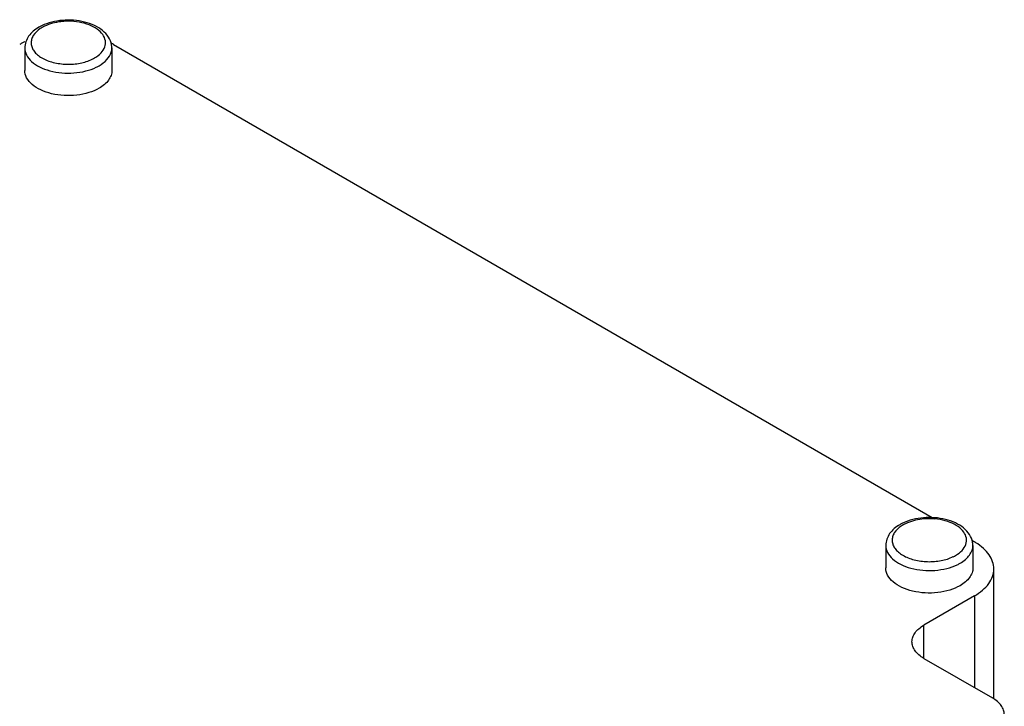
# Model space of a CAD drawing. Units: millimetres. Extents: x 31 to 243, y 121 to 262.
# Drawn here: x 117 to 195, y 205 to 258 of the extents above; entities that cross this region are included whole.
import ezdxf

# ---------------------------------------------------------------- set-up
doc = ezdxf.new("R2010")
doc.units = ezdxf.units.MM
doc.header["$LTSCALE"] = 24.901619
doc.layers.get('0').update_dxf_attribs({"linetype": 'CONTINUOUS'})

msp = doc.modelspace()

# ---------------------------------------------------------------- linework, layer by layer
at = {"color": 7}
for p, q in [((117.792, 256.155), (117.792, 254.392)), ((124.632, 256.155), (124.632, 254.392)), ((124.747, 256.433), (189.211, 219.215)), ((192.137, 217.526), (192.347, 217.405)), ((185.391, 217.127), (185.391, 215.364)), ((192.231, 217.127), (192.231, 215.364)), ((193.87, 205.158), (193.87, 215.282)), ((192.347, 213.159), (188.387, 210.873)), ((192.347, 213.159), (192.347, 205.974)), ((188.387, 208.26), (188.387, 210.873)), ((188.387, 208.26), (193.761, 205.158))]:
    msp.add_line(p, q, dxfattribs=at)
for centre, radius, start, end in [((121.211, 253.227), 5.023, 89.84145, 91.25392), ((120.612, 254.804), 3.435, 115.78655, 119.96179), ((120.438, 255.516), 2.585, 119.97384, 123.5267), ((120.542, 255.338), 2.791, 119.09212, 119.99776), ((120.63, 255.178), 2.974, 115.79677, 119.06708), ((119.94, 252.017), 5.098, 117.07299, 119.97563), ((120.144, 251.621), 5.543, 114.92403, 117.08421), ((122.235, 252.08), 5.026, 60.01311, 62.09634), ((123.148, 256.155), 1.484, 0.02518, 9.5145), ((121.811, 257.914), 2.935, 295.78018, 299.95542), ((121.913, 257.737), 3.437, 295.78018, 299.95542), ((188.212, 215.777), 3.435, 115.78655, 119.96179), ((188.23, 216.15), 2.974, 115.79677, 119.06708), ((188.81, 214.199), 5.023, 89.84145, 91.25392), ((188.038, 216.489), 2.585, 119.97384, 123.5267), ((188.142, 216.311), 2.791, 119.09212, 119.99776), ((190.747, 217.127), 1.484, 0.02518, 9.5145), ((189.971, 213.29), 4.752, 58.46285, 60.00566), ((189.411, 218.886), 2.935, 295.78018, 299.95542), ((189.513, 218.709), 3.437, 295.78018, 299.95542)]:
    msp.add_arc(centre, radius, start, end, dxfattribs=at)
for points, knots in [([(124.611, 256.4), (124.575, 256.615), (124.4, 257.044), (123.91, 257.56), (123.256, 257.952), (122.2, 258.311), (120.762, 258.411), (119.622, 258.141), (119.118, 257.897)], [0, 0, 0, 0, 0.102852, 0.211925, 0.330607, 0.459845, 0.735671, 1, 1, 1, 1]), ([(121.101, 258.248), (120.941, 258.245), (120.338, 258.203), (119.737, 258.05), (119.336, 257.856)], [0, 0, 0, 0, 0.263592, 1, 1, 1, 1]), ([(123.276, 255.371), (123.463, 255.479), (123.787, 255.719), (124.11, 256.2), (124.162, 256.744), (123.924, 257.253), (123.461, 257.675), (122.824, 257.997), (122.058, 258.202), (121.507, 258.249), (121.224, 258.249)], [0, 0, 0, 0, 0.124571, 0.230194, 0.325692, 0.42635, 0.543969, 0.68176, 0.836232, 1, 1, 1, 1]), ([(118.897, 257.78), (118.589, 257.603), (118.169, 257.259), (117.847, 256.648), (117.792, 256.318), (117.792, 256.155)], [0, 0, 0, 0, 0.520227, 0.762161, 1, 1, 1, 1]), ([(119.01, 257.671), (118.797, 257.529), (118.512, 257.273), (118.312, 256.838), (118.275, 256.512), (118.347, 256.188), (118.521, 255.884), (118.786, 255.607), (119.27, 255.271), (120.042, 254.978), (121.073, 254.843), (122.121, 254.922), (122.789, 255.127), (123.087, 255.272)], [0, 0, 0, 0, 0.110432, 0.158175, 0.203415, 0.249155, 0.298227, 0.352544, 0.412943, 0.550412, 0.703016, 0.857465, 1, 1, 1, 1]), ([(117.792, 256.155), (117.792, 255.966), (117.901, 255.557), (118.332, 255.042), (118.975, 254.628), (119.783, 254.333), (120.697, 254.177), (121.651, 254.171), (122.571, 254.315), (123.147, 254.515), (123.408, 254.642)], [0, 0, 0, 0, 0.086758, 0.185258, 0.300895, 0.432755, 0.575907, 0.72325, 0.867029, 1, 1, 1, 1]), ([(123.63, 254.759), (123.856, 254.89), (124.249, 255.18), (124.515, 255.602), (124.58, 255.812)], [0, 0, 0, 0, 0.542687, 1, 1, 1, 1]), ([(123.63, 252.995), (123.377, 252.849), (122.803, 252.613), (121.869, 252.426), (120.881, 252.399), (119.92, 252.534), (119.063, 252.82), (118.376, 253.238), (117.911, 253.768), (117.792, 254.194), (117.792, 254.392)], [0, 0, 0, 0, 0.128826, 0.2706, 0.417916, 0.562412, 0.696212, 0.813596, 0.913064, 1, 1, 1, 1]), ([(124.631, 254.392), (124.631, 254.261), (124.584, 253.99), (124.378, 253.612), (124.052, 253.27), (123.78, 253.082), (123.63, 252.995)], [0, 0, 0, 0, 0.217723, 0.450875, 0.710474, 1, 1, 1, 1]), ([(192.211, 217.372), (192.175, 217.587), (191.999, 218.016), (191.51, 218.532), (190.855, 218.924), (189.799, 219.283), (188.362, 219.383), (187.222, 219.113), (186.718, 218.87)], [0, 0, 0, 0, 0.102852, 0.211925, 0.330607, 0.459845, 0.735671, 1, 1, 1, 1]), ([(188.7, 219.22), (188.541, 219.217), (187.938, 219.175), (187.337, 219.022), (186.935, 218.828)], [0, 0, 0, 0, 0.263592, 1, 1, 1, 1]), ([(190.876, 216.344), (191.062, 216.451), (191.387, 216.691), (191.71, 217.172), (191.762, 217.716), (191.523, 218.225), (191.061, 218.647), (190.424, 218.969), (189.658, 219.174), (189.107, 219.221), (188.824, 219.222)], [0, 0, 0, 0, 0.124571, 0.230194, 0.325692, 0.42635, 0.543969, 0.68176, 0.836232, 1, 1, 1, 1]), ([(186.496, 218.753), (186.189, 218.575), (185.768, 218.232), (185.447, 217.62), (185.391, 217.29), (185.391, 217.127)], [0, 0, 0, 0, 0.520227, 0.762161, 1, 1, 1, 1]), ([(186.61, 218.643), (186.396, 218.502), (186.111, 218.245), (185.912, 217.81), (185.875, 217.484), (185.946, 217.161), (186.121, 216.856), (186.386, 216.579), (186.869, 216.243), (187.641, 215.951), (188.672, 215.815), (189.721, 215.895), (190.389, 216.099), (190.687, 216.244)], [0, 0, 0, 0, 0.110432, 0.158175, 0.203415, 0.249155, 0.298227, 0.352544, 0.412943, 0.550412, 0.703016, 0.857465, 1, 1, 1, 1]), ([(193.87, 215.282), (193.87, 215.472), (193.803, 215.868), (193.514, 216.423), (193.055, 216.928), (192.67, 217.209), (192.457, 217.34)], [0, 0, 0, 0, 0.21945, 0.453271, 0.711951, 1, 1, 1, 1]), ([(185.391, 217.127), (185.391, 216.938), (185.5, 216.529), (185.932, 216.014), (186.575, 215.6), (187.382, 215.305), (188.297, 215.149), (189.25, 215.143), (190.17, 215.288), (190.746, 215.488), (191.008, 215.614)], [0, 0, 0, 0, 0.086758, 0.185258, 0.300895, 0.432755, 0.575907, 0.72325, 0.867029, 1, 1, 1, 1]), ([(191.23, 215.731), (191.38, 215.818), (191.652, 216.006), (191.977, 216.347), (192.183, 216.726), (192.231, 216.997), (192.231, 217.127)], [0, 0, 0, 0, 0.289573, 0.54911, 0.782248, 1, 1, 1, 1]), ([(191.23, 213.968), (190.976, 213.821), (190.403, 213.585), (189.469, 213.398), (188.481, 213.371), (187.52, 213.506), (186.662, 213.792), (185.976, 214.211), (185.51, 214.74), (185.391, 215.167), (185.391, 215.364)], [0, 0, 0, 0, 0.128826, 0.2706, 0.417916, 0.562412, 0.696212, 0.813596, 0.913064, 1, 1, 1, 1]), ([(192.231, 215.364), (192.231, 215.234), (192.183, 214.962), (191.977, 214.584), (191.652, 214.242), (191.38, 214.054), (191.23, 213.968)], [0, 0, 0, 0, 0.217723, 0.450875, 0.710474, 1, 1, 1, 1]), ([(192.347, 213.159), (192.575, 213.291), (192.989, 213.576), (193.484, 214.096), (193.797, 214.671), (193.87, 215.084), (193.87, 215.282)], [0, 0, 0, 0, 0.289705, 0.549091, 0.782218, 1, 1, 1, 1]), ([(187.45, 209.567), (187.45, 209.689), (187.495, 209.943), (187.687, 210.297), (187.992, 210.617), (188.247, 210.792), (188.387, 210.873)], [0, 0, 0, 0, 0.217744, 0.450881, 0.710458, 1, 1, 1, 1]), ([(188.387, 208.26), (188.247, 208.341), (187.992, 208.517), (187.687, 208.837), (187.495, 209.191), (187.45, 209.445), (187.45, 209.567)], [0, 0, 0, 0, 0.289542, 0.54912, 0.782257, 1, 1, 1, 1]), ([(194.698, 203.851), (194.698, 203.973), (194.653, 204.227), (194.461, 204.581), (194.156, 204.901), (193.901, 205.077), (193.761, 205.158)], [0, 0, 0, 0, 0.217743, 0.450881, 0.710458, 1, 1, 1, 1])]:
    msp.add_open_spline(points, degree=3, knots=knots, dxfattribs=at)
msp.add_open_spline([(124.58, 255.812), (124.613, 255.923), (124.631, 256.04), (124.631, 256.155)], degree=3, dxfattribs=at)

doc.saveas('drawing.dxf')
